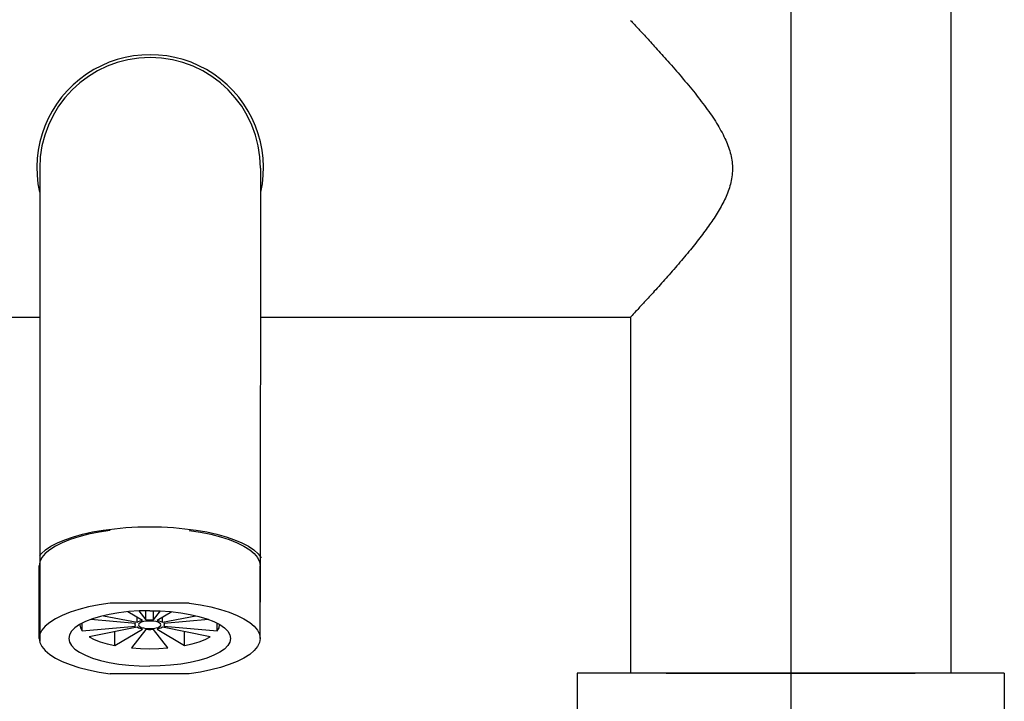
# Model space of a CAD drawing. Units: millimetres. Extents: x -184 to 1620, y 666 to 1003.
# Drawn here: x -82 to 56, y 784 to 879 of the extents above; entities that cross this region are included whole.
import ezdxf
from ezdxf.lldxf.tags import DXFTag

# ---------------------------------------------------------------- set-up
doc = ezdxf.new("R2010")
doc.units = ezdxf.units.MM
tags = doc.linetypes.add('CENTERX2', pattern=[4, 2.5, -0.5, 0.5, -0.5]).pattern_tags.tags
tags[10:11] = [DXFTag(74, 4), DXFTag(75, 0), DXFTag(340, '0'), DXFTag(46, 1.0), DXFTag(50, 0.0), DXFTag(44, 0.0), DXFTag(45, 0.0)]
tags[8:9] = [DXFTag(74, 4), DXFTag(75, 0), DXFTag(340, '0'), DXFTag(46, 1.0), DXFTag(50, 0.0), DXFTag(44, 0.0), DXFTag(45, 0.0)]
tags[6:7] = [DXFTag(74, 4), DXFTag(75, 0), DXFTag(340, '0'), DXFTag(46, 1.0), DXFTag(50, 0.0), DXFTag(44, 0.0), DXFTag(45, 0.0)]
tags[4:5] = [DXFTag(74, 4), DXFTag(75, 0), DXFTag(340, '0'), DXFTag(46, 1.0), DXFTag(50, 0.0), DXFTag(44, 0.0), DXFTag(45, 0.0)]

msp = doc.modelspace()

# ---------------------------------------------------------------- linework, layer by layer
at = {"color": 1, "linetype": 'CENTERX2', "ltscale": 3}
msp.add_line((26.41784703711664, 953.8849060727393), (26.41784703711664, 721.9649891593735), dxfattribs=at)
for p, q in [((48.9178470371171, 908.4504954225941), (48.9178470371171, 787.4504954225941)), ((3.917847037116871, 837.5103244809214), (3.917847037117099, 787.4504954225941)), ((-3.582152962883356, 787.4504954225941), (-3.582152962883356, 781.4504954225941)), ((56.41784703711664, 787.4504954225941), (-3.582152962882901, 787.4504954225941)), ((8.917847037117099, 787.4504954225941), (43.9178470371171, 787.4504954225941)), ((56.41784703711664, 787.4504954225941), (56.41784703711664, 781.4504954225941))]:
    msp.add_line(p, q)
at = {"color": 7, "linetype": 'Continuous'}
for p, q in [((-79.093516607933, 858.4504954225941), (-79.093516607933, 791.9599720877376)), ((-48.07078933830826, 858.4504954225941), (-48.13269871538296, 797.4478183929818)), ((-131.0821529628838, 837.5103244809214), (-79.093516607933, 837.5103244809214)), ((-48.0920407489341, 837.5103244809214), (3.917847037116871, 837.5103244809214)), ((-76.89137546445818, 805.3118046628944), (-77.6933002358328, 804.7998953672692)), ((-50.39674923593293, 805.3118046628944), (-49.59482446455831, 804.7998953672692)), ((-79.15542598500815, 792.3470945317944), (-79.15542598500815, 802.5485422541693)), ((-48.13269871538296, 792.3470945317944), (-48.13269871538296, 802.5485422541693)), ((-58.0753123804584, 797.3048074487693), (-69.21281231993316, 797.3048074487693)), ((-70.1171478816077, 795.5408081275942), (-65.42620484528334, 794.6133503531693)), ((-64.67298280980776, 794.8712897143943), (-66.73258601228281, 796.0929172396944)), ((-65.166368065808, 796.2065559876445), (-64.17667077540818, 794.9416898896944)), ((-64.17667077540818, 794.9416898896944), (-64.17667077540818, 796.2304858777194)), ((-63.11145392498292, 794.9416898896944), (-63.11145392498292, 796.2304858777194)), ((-63.11145392498292, 794.9416898896944), (-62.12175663458311, 796.2065559876445)), ((-60.5555386881083, 796.0929172396944), (-62.61514189058289, 794.8712897143943)), ((-61.86191983463323, 794.6133503531693), (-57.17097681878295, 795.5408081275942)), ((-72.66845659155797, 794.7184308377692), (-73.49510132183332, 794.2947674612695)), ((-73.45780414373303, 794.3138826141443), (-73.46792598045795, 794.2609985965945)), ((-73.13318593845815, 793.3902893116943), (-73.13318593845815, 794.4802525747192)), ((-73.13318593845815, 793.3902893116943), (-65.63178402135827, 794.0786079313194)), ((-65.63178402135827, 794.4433892823446), (-71.89989802350783, 795.0185430478942)), ((-65.70190325918293, 794.2609985965945), (-65.70190325918293, 794.4498233258695)), ((-65.42620484528334, 794.6133503531693), (-65.42620484528334, 795.3180538253695)), ((-61.86191983463323, 794.6133503531693), (-61.86191983463323, 795.3180538253695)), ((-55.38822665640828, 795.0185430478942), (-61.65634065855784, 794.4433892823446)), ((-61.65634065855784, 794.0786079313194), (-54.15493874145795, 793.3902893116943)), ((-61.58622144120773, 794.2609985965945), (-61.58622144120773, 794.4498233258695)), ((-54.61966810883314, 794.7184308377692), (-53.79302337855825, 794.2947674612695)), ((-54.15493874145795, 793.3902893116943), (-54.15493874145795, 794.4802525747192)), ((-53.82019871993316, 794.2609985965945), (-53.83032053618308, 794.3138826141443)), ((-65.42620484528334, 793.9086468604943), (-72.15177782895807, 792.5789174367443)), ((-68.55599416020823, 791.3475485616442), (-64.67298280980776, 793.6507074787943)), ((-68.55599416020823, 791.3475485616442), (-68.55599416020823, 793.2898485849443)), ((-64.17667077540818, 793.5803073034946), (-66.18666534608292, 791.0114673252442)), ((-61.10145933383319, 791.0114673252442), (-63.11145392498292, 793.5803073034946)), ((-62.61514189058289, 793.6507074787943), (-58.73213051970833, 791.3475485616442)), ((-55.13634687143303, 792.5789174367443), (-61.86191983463323, 793.9086468604943)), ((-58.73213051970833, 791.3475485616442), (-58.73213051970833, 793.2898485849443)), ((-58.0753123804584, 787.3893816148194), (-69.21281231993316, 787.3893816148194))]:
    msp.add_line(p, q, dxfattribs=at)
for points in [[(-79.093516607933, 803.9820286436703), (-78.88798526145774, 804.2447045424443), (-78.28674266040798, 804.7810775728193), (-77.52507180045814, 805.2929904925196), (-76.61131769783287, 805.7748346462191), (-75.55549162425814, 806.2213308622944), (-74.36916144285806, 806.6275872537445), (-73.0653248269582, 806.9891527603191), (-71.65826689740788, 807.3020660223443), (-70.16340365025826, 807.5628986853441), (-68.59711314038304, 807.7687929921443), (-66.97655597715811, 807.9174931505692), (-65.31948732300816, 808.0073699648691), (-63.64406233995805, 808.0374387103944), (-61.96863737738295, 808.0073699648691), (-60.311568702758, 807.9174931505692), (-58.69101153953306, 807.7687929921443), (-57.1247210296583, 807.5628986853441), (-55.62985780298277, 807.3020660223443), (-54.2227998734329, 806.9891527603191), (-52.91896325753305, 806.6275872537445)], [(-69.21281231993316, 807.5062551711441), (-70.76037420398279, 807.2683714204942), (-72.2228339004082, 806.9740393642943), (-73.58270029238292, 806.6267783069696), (-74.82370873605805, 806.2307405580444), (-75.93101553210818, 805.7906618416943), (-76.89137546445818, 805.3118046628944)], [(-58.07531238045794, 807.5062551711441), (-56.52775049640786, 807.2683714204942), (-55.0652907999829, 806.9740393642943), (-53.70542440800818, 806.6267783069696), (-52.46441596433306, 806.2307405580444), (-51.35710916828293, 805.7906618416943), (-50.39674923593293, 805.3118046628944)], [(-52.91896325753305, 806.6275872537445), (-51.73263307613297, 806.2213308622944), (-50.67680700255823, 805.7748346462191), (-49.76305289993297, 805.2929904925196), (-49.00138201950813, 804.7810775728193)], [(-77.6933002358328, 804.7998953672692), (-78.32719591643308, 804.2610557955442), (-78.78547774725803, 803.7017300239944), (-79.0626608443581, 803.1286073374944), (-79.15542598500815, 802.5485422541693)], [(-49.59482446455786, 804.7998953672692), (-48.96092876348303, 804.2610557955442), (-48.50264695313308, 803.7017300239944), (-48.225463856033, 803.1286073374944), (-48.13269871538296, 802.5485422541693)], [(-49.00138201950813, 804.7810775728193), (-48.40013943893291, 804.2447045424443), (-47.96591245710806, 803.6897480130441)], [(-69.21281231993316, 797.3048074487693), (-70.76037420398279, 797.0669236981192), (-72.2228339004082, 796.7725916419193), (-73.58270029238292, 796.4253305641195), (-74.82370873605805, 796.0292928356693), (-75.93101553210818, 795.5892141193193), (-76.89137546445818, 795.1103569200444), (-77.6933002358328, 794.5984476244192), (-78.32719591643308, 794.0596080731692), (-78.78547774725803, 793.5002823016192), (-79.0626608443581, 792.9271596151192), (-79.15542598500815, 792.3470945317944)], [(-58.07531238045794, 797.3048074487693), (-56.52775049640786, 797.0669236981192), (-55.0652907999829, 796.7725916419193), (-53.70542440800818, 796.4253305641195), (-52.46441596433306, 796.0292928356693), (-51.35710916828293, 795.5892141193193), (-50.39674923593293, 795.1103569200444), (-49.59482446455786, 794.5984476244192), (-48.96092876348303, 794.0596080731692), (-48.50264695313308, 793.5002823016192), (-48.225463856033, 792.9271596151192), (-48.13269871538296, 792.3470945317944)], [(-63.64406233995805, 796.242440390744), (-65.12879779215791, 796.2091151578944), (-66.58812899048326, 796.1097097085691), (-67.99708638578295, 795.9459248395943), (-69.33156234450826, 795.7205630051695), (-70.56872359710815, 795.4374801801442), (-71.6874019829329, 795.1015200124192), (-72.66845659155797, 794.7184308377692)], [(-63.64406233995805, 796.242440390744), (-62.1593269082332, 796.2091151578944), (-60.69999570990785, 796.1097097085691), (-59.29103829413316, 795.9459248395943), (-57.95656235588331, 795.7205630051695), (-56.71940108280796, 795.4374801801442), (-55.60072271745821, 795.1015200124192), (-54.61966810883268, 794.7184308377692)], [(-73.49510132183286, 794.2947674612695), (-74.15319202328328, 793.8377788519193), (-74.6314686129831, 793.3552842279443), (-74.92174764293304, 792.8555391912442), (-75.019062349058, 792.3470945317944)], [(-73.46792598045795, 794.2609985965943), (-73.38388146990792, 793.8218873035192), (-73.13318593845815, 793.3902893116943)], [(-65.70185862368317, 794.2609985965943), (-65.69407255448277, 794.3224175564691), (-65.63178402135827, 794.4433892823444)], [(-65.63178402135827, 794.0786079313194), (-65.69407255448277, 794.1995796571945), (-65.70185862368317, 794.2609985965943)], [(-65.42620484528334, 794.6133503531693), (-65.22045994455812, 794.7139732664695), (-64.96681699590818, 794.8008327823947), (-64.67298280980776, 794.8712897143943)], [(-62.07395672333314, 794.2609985965943), (-62.1195811453581, 794.3896737340941), (-62.25380285798292, 794.5108707259193), (-62.46882141855804, 794.6175460696946), (-62.75214068888317, 794.7035001606445), (-63.08729522678277, 794.7637376720692), (-63.45480702143277, 794.7947578294194), (-63.83331765848288, 794.7947578294194), (-64.20082947360788, 794.7637376720692), (-64.53598399103294, 794.7035001606445), (-64.81930328183307, 794.6175460696946), (-65.03432182193319, 794.5108707259193), (-65.16854355503301, 794.3896737340941), (-65.21416795658297, 794.2609985965943)], [(-65.21416795658297, 794.2609985965943), (-65.16854355503301, 794.1323234795692), (-65.03432182193319, 794.011126467269), (-64.81930328183307, 793.9044511439696), (-64.53598399103294, 793.8184970325445), (-64.20082947360788, 793.7582595211194), (-63.83331765848288, 793.7272393842444), (-63.45480702143277, 793.7272393842444), (-63.08729522678277, 793.7582595211194), (-62.75214068888317, 793.8184970325445), (-62.46882141855804, 793.9044511439696), (-62.25380285798292, 794.011126467269), (-62.1195811453581, 794.1323234795692), (-62.07395672333314, 794.2609985965943)], [(-64.17667077540818, 794.9416898896944), (-63.82341500663324, 794.9630204785191), (-63.46470969375787, 794.9630204785191), (-63.11145392498292, 794.9416898896944)], [(-62.61514189058289, 794.8712897143943), (-62.32130770448293, 794.8008327823947), (-62.06766475583299, 794.7139732664695), (-61.86191983463323, 794.6133503531693)], [(-61.65634065855784, 794.4433892823444), (-61.59405214590834, 794.3224175564691), (-61.58626607670794, 794.2609985965943)], [(-61.58626607670794, 794.2609985965943), (-61.59405214590834, 794.1995796571945), (-61.65634065855784, 794.0786079313194)], [(-54.15493874145795, 793.3902893116943), (-53.90424323048273, 793.8218873035192), (-53.82019871993316, 794.2609985965943)], [(-53.79302337855825, 794.2947674612695), (-53.13493265663328, 793.8377788519193), (-52.65665606693301, 793.3552842279443), (-52.36637705745807, 792.8555391912442), (-52.2690623513331, 792.3470945317944)], [(-64.67298280980776, 793.6507074787943), (-64.96681699590818, 793.7211644107944), (-65.22045994455812, 793.8080239471941), (-65.42620484528334, 793.9086468604941)], [(-63.11145392498292, 793.5803073034944), (-63.46470969375787, 793.5589767351445), (-63.82341500663324, 793.5589767351445), (-64.17667077540818, 793.5803073034944)], [(-61.86191983463323, 793.9086468604941), (-62.06766475583299, 793.8080239471941), (-62.32130770448293, 793.7211644107944), (-62.61514189058289, 793.6507074787943)], [(-79.15542598500815, 792.3470945317944), (-79.0626608443581, 791.7670294484691), (-78.78547774725803, 791.1939067619691), (-78.32719591643308, 790.6345809904192), (-77.6933002358328, 790.0957414186943), (-76.89137546445818, 789.5838321435443), (-75.93101553210818, 789.1049749442693), (-74.82370873605805, 788.6648962279193), (-73.58270029238292, 788.2688584789944), (-72.2228339004082, 787.9215974216692), (-70.76037420398279, 787.6272653654694), (-69.21281231993316, 787.3893816148194)], [(-75.019062349058, 792.3470945317944), (-74.92174764293304, 791.838649872344), (-74.6314686129831, 791.338904835644), (-74.15319202328328, 790.8564102116691), (-73.49510132183286, 790.3994216023194), (-72.66845659155797, 789.975758205344), (-71.6874019829329, 789.5926690511695), (-70.56872359710815, 789.2567088834442), (-69.33156234450826, 788.9736260584194), (-67.99708638578295, 788.7482642035195), (-66.58812899048326, 788.5844793550192), (-65.12879779215791, 788.4850738852195), (-63.64406233995805, 788.4517486728444)], [(-72.15177782895807, 792.5789174367441), (-71.4378573717081, 792.2130263407192), (-70.59058293233284, 791.882176610144), (-69.62445160935795, 791.5920291730193), (-68.55599416020823, 791.3475485616444)], [(-52.2690623513331, 792.3470945317944), (-52.36637705745807, 791.838649872344), (-52.65665606693301, 791.338904835644), (-53.13493265663328, 790.8564102116691), (-53.79302337855825, 790.3994216023194), (-54.61966810883268, 789.975758205344), (-55.60072271745821, 789.5926690511695), (-56.71940108280796, 789.2567088834442), (-57.95656235588331, 788.9736260584194), (-59.29103829413316, 788.7482642035195), (-60.69999570990785, 788.5844793550192), (-62.1593269082332, 788.4850738852195), (-63.64406233995805, 788.4517486728444)], [(-58.73213051970833, 791.3475485616444), (-57.66367309103316, 791.5920291730193), (-56.69754174758282, 791.882176610144), (-55.850267308208, 792.2130263407192), (-55.13634687143303, 792.5789174367441)], [(-48.13269871538296, 792.3470945317944), (-48.225463856033, 791.7670294484691), (-48.50264695313308, 791.1939067619691), (-48.96092876348303, 790.6345809904192), (-49.59482446455786, 790.0957414186943), (-50.39674923593293, 789.5838321435443), (-51.35710916828293, 789.1049749442693), (-52.46441596433306, 788.6648962279193), (-53.70542440800818, 788.2688584789944), (-55.0652907999829, 787.9215974216692), (-56.52775049640786, 787.6272653654694), (-58.07531238045794, 787.3893816148194)], [(-66.18666534608292, 791.0114673252441), (-64.92633386685793, 790.9256171449191), (-63.64406233995805, 790.8968362564194), (-62.36179083353318, 790.9256171449191), (-61.10145933383319, 791.0114673252441)]]:
    msp.add_lwpolyline(points, dxfattribs=at)
for radius, start, end in [(15.92500000455, 347.6129885567968, 192.3870114432031), (15.51136364505, 0, 180)]:
    msp.add_arc((-63.58215296288336, 858.4504954225941), radius, start, end, dxfattribs=at)
msp.add_spline([(3.917847037116871, 879.2011781595434), (4.135570222686056, 878.9677331583016), (4.791756629623933, 878.262008347316), (5.846933507768426, 877.1196334007544), (7.247238909050111, 875.5864455700798), (8.92528873514857, 873.7157650533512), (10.82948853026778, 871.5302748905176), (12.74202851217001, 869.2292351146579), (14.49862841454228, 866.9496005963683), (16.00134785823366, 864.7422739615098), (17.16962159607988, 862.6219973198749), (17.92698931061204, 860.5955521968452), (18.23219891224016, 858.5229999497161), (18.00621574892102, 856.4312186825628), (17.33640638503744, 854.4571631677105), (16.36102890617644, 852.5641242994014), (15.18453479391383, 850.7267953905753), (13.83488225216138, 848.8743155633546), (12.31524758615637, 846.9563396259903), (10.63826412156527, 844.9578765474917), (8.895970967483663, 842.9626731475984), (7.246347057712683, 841.1240734140014), (5.84538679615639, 839.5901872281748), (4.791871076377447, 838.4496176825903), (4.136258514856536, 837.7445080106213), (3.917847037116871, 837.5103244809214)], degree=3, dxfattribs=at)

doc.saveas('drawing.dxf')
